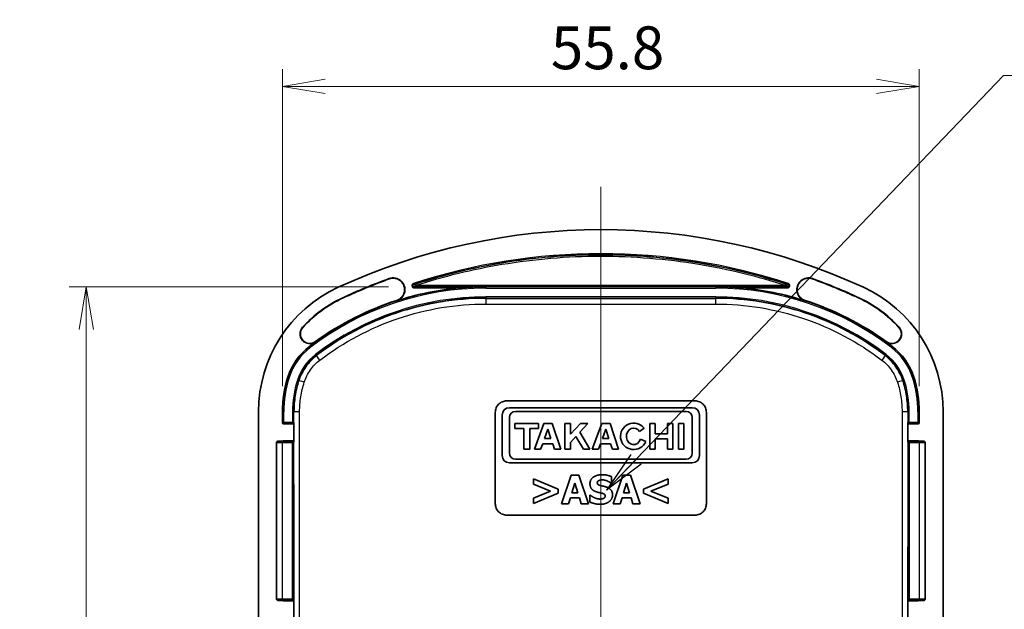
# Model space of a CAD drawing. Units: millimetres. Extents: x 195 to 2375, y 358 to 780.
# Drawn here: x 1618 to 1704, y 619 to 670 of the extents above; entities that cross this region are included whole.
import ezdxf

# ---------------------------------------------------------------- set-up
doc = ezdxf.new("R2010")
doc.units = ezdxf.units.MM
doc.header["$LTSCALE"] = 1.5
doc.layers.get('Defpoints').update_dxf_attribs({"lineweight": 25})
for name, color, linetype, lineweight in [('Centerline (ISO)', 131, 'Continuous', 18), ('Dimension (ISO)', 7, 'Continuous', 18), ('Symbol (ISO)', 7, 'Continuous', 18), ('Visible (ISO)', 7, 'Continuous', 35), ('Visible Narrow (ISO)', 7, 'Continuous', 25)]:
    doc.layers.add(name, color=color, linetype=linetype, lineweight=lineweight)
doc.styles.add('Note Text (TK)', font='MS PGothic.ttf')
doc.dimstyles.new('Default - Method 1b (TK)', dxfattribs={"dimscale": 1.5, "dimtxt": 2.5, "dimasz": 2.5, "dimexe": 1, "dimexo": 1.5, "dimgap": 1, "dimtad": 1, "dimtoh": 1, "dimdsep": 46, "dimtxsty": 'Note Text (TK)', "dimblk": 'OPEN', "dimcen": 0.09, "dimdle": 5, "dimclrd": 100, "dimclre": 100, "dimclrt": 7, "dimadec": 1, "dimazin": 1, "dimtfac": 1, "dimtmove": 0, "dimatfit": 3, "dimldrblk": 'OPEN', "dimfxl": 1, "dimtolj": 1, "dimlwd": -1, "dimlwe": -1, "dimarcsym": 0})
doc.dimstyles.new('Default - Method 1b (TK)$7', dxfattribs={"dimscale": 1.5, "dimtxt": 2.5, "dimasz": 2.5, "dimexe": 1, "dimexo": 1.5, "dimgap": 1, "dimtad": 1, "dimtoh": 1, "dimdsep": 46, "dimtxsty": 'Note Text (TK)', "dimblk": 'OPEN', "dimcen": 0.09, "dimdle": 5, "dimclrd": 100, "dimclre": 100, "dimclrt": 7, "dimadec": 1, "dimazin": 1, "dimtfac": 1, "dimtmove": 0, "dimatfit": 3, "dimldrblk": 'OPEN', "dimfxl": 1, "dimtolj": 1, "dimlwd": -1, "dimlwe": -1, "dimarcsym": 0})

# ---------------------------------------------------------------- blocks, each defined once
blk = doc.blocks.new('_Open')
at = {"color": 0, "linetype": 'ByBlock', "lineweight": -2}
for p, q in [((-1, 0.167), (0, 0)), ((-1, -0.167), (0, 0)), ((0, 0), (-1, 0))]:
    blk.add_line(p, q, dxfattribs=at)
blk = doc.blocks.new('*D67')
at = {"layer": 'Defpoints', "color": 0}
for p in [(1696.77, 664.434), (1640.952, 635.934), (1696.77, 635.934)]:
    blk.add_point(p, dxfattribs=at)
at = {"layer": 'Dimension (ISO)', "color": 100}
for p, q in [((1640.952, 638.184), (1640.952, 665.934)), ((1696.77, 638.184), (1696.77, 665.934)), ((1644.702, 664.434), (1693.02, 664.434))]:
    blk.add_line(p, q, dxfattribs=at)
at = {"layer": 'Dimension (ISO)', "color": 100, "xscale": 3.75, "yscale": 3.75, "zscale": 3.75, "rotation": 180}
blk.add_blockref('_Open', (1640.952, 664.434), dxfattribs=at)
at = {"layer": 'Dimension (ISO)', "color": 100, "xscale": 3.75, "yscale": 3.75, "zscale": 3.75}
blk.add_blockref('_Open', (1696.77, 664.434), dxfattribs=at)
at = {"layer": 'Dimension (ISO)', "color": 7, "insert": (1664.482, 667.809), "char_height": 3.75, "attachment_point": 4, "style": 'Note Text (TK)'}
blk.add_mtext('\\A1;55.8', dxfattribs=at)
blk = doc.blocks.new('*D68')
at = {"layer": 'Defpoints', "color": 0}
for p in [(1652.504, 646.878), (1623.765, 566.888), (1652.504, 566.888)]:
    blk.add_point(p, dxfattribs=at)
at = {"layer": 'Dimension (ISO)', "color": 100}
for p, q in [((1650.254, 646.878), (1622.265, 646.878)), ((1623.765, 643.128), (1623.765, 570.638)), ((1650.254, 566.888), (1622.265, 566.888))]:
    blk.add_line(p, q, dxfattribs=at)
at = {"layer": 'Dimension (ISO)', "color": 100, "xscale": 3.75, "yscale": 3.75, "zscale": 3.75}
for p, rotation in [((1623.765, 646.878), 90), ((1623.765, 566.888), 270)]:
    blk.add_blockref('_Open', p, dxfattribs=dict(at, rotation=rotation))
at = {"layer": 'Dimension (ISO)', "color": 7, "insert": (1620.39, 604.38), "char_height": 3.75, "attachment_point": 4, "rotation": 90, "style": 'Note Text (TK)'}
blk.add_mtext('\\A1;80', dxfattribs=at)

msp = doc.modelspace()

# ---------------------------------------------------------------- linework, layer by layer
at = {"layer": 'Centerline (ISO)', "linetype": 'Continuous'}
msp.add_line((1668.861, 655.633), (1668.861, 558.133), dxfattribs=at)
at = {"layer": 'Visible (ISO)'}
for p, q in [((1660.611, 636.883), (1677.111, 636.883)), ((1676.875, 636.285), (1660.847, 636.285)), ((1638.861, 577.832), (1638.861, 635.934)), ((1640.952, 634.983), (1640.952, 635.934)), ((1659.611, 627.883), (1659.611, 635.883)), ((1660.209, 635.647), (1660.209, 632.1)), ((1660.847, 632.323), (1660.847, 635.424)), ((1661.389, 635.966), (1676.333, 635.966)), ((1676.875, 635.424), (1676.875, 632.323)), ((1677.513, 632.1), (1677.513, 635.647)), ((1678.111, 635.883), (1678.111, 627.883)), ((1696.77, 635.934), (1696.77, 634.983)), ((1698.861, 635.934), (1698.861, 577.832)), ((1641.052, 634.883), (1641.852, 634.883)), ((1641.952, 633.283), (1641.952, 634.983)), ((1661.33, 634.912), (1661.33, 634.467)), ((1663.407, 634.912), (1661.33, 634.912)), ((1661.33, 634.467), (1662.101, 634.467)), ((1662.101, 634.467), (1662.101, 632.649)), ((1662.636, 634.467), (1663.407, 634.467)), ((1662.636, 632.649), (1662.636, 634.467)), ((1663.867, 634.912), (1663.036, 632.649)), ((1663.407, 634.467), (1663.407, 634.912)), ((1664.609, 634.912), (1663.867, 634.912)), ((1663.936, 633.606), (1664.228, 634.396)), ((1664.228, 634.396), (1664.489, 633.606)), ((1665.351, 632.649), (1664.609, 634.912)), ((1665.715, 634.912), (1665.715, 632.649)), ((1666.19, 634.912), (1665.715, 634.912)), ((1666.19, 633.959), (1666.19, 634.912)), ((1667.073, 634.912), (1666.19, 633.959)), ((1667.013, 634.135), (1667.733, 634.912)), ((1667.733, 634.912), (1667.073, 634.912)), ((1668.935, 634.912), (1668.104, 632.649)), ((1669.677, 634.912), (1668.935, 634.912)), ((1669.004, 633.606), (1669.296, 634.396)), ((1669.296, 634.396), (1669.557, 633.606)), ((1670.419, 632.649), (1669.677, 634.912)), ((1672.259, 634.194), (1672.645, 634.502)), ((1673.166, 634.912), (1673.166, 632.649)), ((1673.637, 634.912), (1673.166, 634.912)), ((1673.637, 634.003), (1673.637, 634.912)), ((1674.691, 634.912), (1674.691, 634.003)), ((1675.162, 634.912), (1674.691, 634.912)), ((1675.162, 632.649), (1675.162, 634.912)), ((1675.666, 634.912), (1675.666, 632.649)), ((1676.141, 634.912), (1675.666, 634.912)), ((1676.141, 632.649), (1676.141, 634.912)), ((1695.77, 634.983), (1695.77, 633.283)), ((1695.87, 634.883), (1696.67, 634.883)), ((1664.489, 633.606), (1663.936, 633.606)), ((1666.19, 633.255), (1666.67, 633.769)), ((1666.67, 633.769), (1667.341, 632.649)), ((1667.904, 632.649), (1667.013, 634.135)), ((1669.557, 633.606), (1669.004, 633.606)), ((1672.802, 633.321), (1672.33, 633.525)), ((1674.691, 634.003), (1673.637, 634.003)), ((1673.637, 633.558), (1674.691, 633.558)), ((1673.637, 632.649), (1673.637, 633.558)), ((1674.691, 633.558), (1674.691, 632.649)), ((1640.446, 619.518), (1640.446, 633.248)), ((1640.946, 633.355), (1641.077, 633.355)), ((1641.852, 633.383), (1641.052, 633.383)), ((1662.101, 632.649), (1662.636, 632.649)), ((1663.036, 632.649), (1663.583, 632.649)), ((1663.583, 632.649), (1663.764, 633.139)), ((1663.764, 633.139), (1664.643, 633.139)), ((1664.643, 633.139), (1664.802, 632.649)), ((1664.802, 632.649), (1665.351, 632.649)), ((1665.715, 632.649), (1666.19, 632.649)), ((1666.19, 632.649), (1666.19, 633.255)), ((1667.341, 632.649), (1667.904, 632.649)), ((1668.104, 632.649), (1668.65, 632.649)), ((1668.65, 632.649), (1668.832, 633.139)), ((1668.832, 633.139), (1669.711, 633.139)), ((1669.711, 633.139), (1669.87, 632.649)), ((1669.87, 632.649), (1670.419, 632.649)), ((1673.166, 632.649), (1673.637, 632.649)), ((1674.691, 632.649), (1675.162, 632.649)), ((1675.666, 632.649), (1676.141, 632.649)), ((1696.67, 633.383), (1695.87, 633.383)), ((1696.645, 633.355), (1696.776, 633.355)), ((1697.276, 619.518), (1697.276, 633.248)), ((1676.333, 631.781), (1661.389, 631.781)), ((1660.847, 631.462), (1676.875, 631.462)), ((1662.956, 630.062), (1662.956, 629.598)), ((1665.112, 629.166), (1662.956, 630.062)), ((1666.251, 630.378), (1665.406, 627.878)), ((1666.935, 630.378), (1666.251, 630.378)), ((1667.78, 627.878), (1666.935, 630.378)), ((1669.786, 629.683), (1669.786, 630.254)), ((1670.783, 630.378), (1669.938, 627.878)), ((1671.467, 630.378), (1670.783, 630.378)), ((1672.312, 627.878), (1671.467, 630.378)), ((1674.762, 630.062), (1672.606, 629.166)), ((1674.762, 629.598), (1674.762, 630.062)), ((1662.956, 629.598), (1664.462, 628.982)), ((1665.112, 628.798), (1665.112, 629.166)), ((1666.328, 628.842), (1666.585, 629.669)), ((1666.585, 629.669), (1666.84, 628.842)), ((1669.731, 629.683), (1669.786, 629.683)), ((1670.86, 628.842), (1671.117, 629.669)), ((1671.117, 629.669), (1671.372, 628.842)), ((1672.606, 629.166), (1672.606, 628.798)), ((1673.254, 628.98), (1674.762, 629.598)), ((1664.462, 628.982), (1662.956, 628.366)), ((1662.956, 627.902), (1665.112, 628.798)), ((1662.956, 628.366), (1662.956, 627.902)), ((1666.034, 627.878), (1666.192, 628.388)), ((1666.192, 628.388), (1666.978, 628.388)), ((1666.84, 628.842), (1666.328, 628.842)), ((1666.978, 628.388), (1667.134, 627.878)), ((1667.894, 628.621), (1667.894, 628.026)), ((1667.95, 628.621), (1667.894, 628.621)), ((1670.566, 627.878), (1670.724, 628.388)), ((1670.724, 628.388), (1671.51, 628.388)), ((1671.372, 628.842), (1670.86, 628.842)), ((1671.51, 628.388), (1671.666, 627.878)), ((1672.606, 628.798), (1674.762, 627.902)), ((1674.762, 628.366), (1673.254, 628.98)), ((1674.762, 627.902), (1674.762, 628.366)), ((1665.406, 627.878), (1666.034, 627.878)), ((1667.134, 627.878), (1667.78, 627.878)), ((1669.938, 627.878), (1670.566, 627.878)), ((1671.666, 627.878), (1672.312, 627.878)), ((1677.111, 626.883), (1660.611, 626.883)), ((1641.077, 619.411), (1640.946, 619.411)), ((1641.052, 619.383), (1641.852, 619.383)), ((1641.952, 617.783), (1641.952, 619.483)), ((1695.77, 619.483), (1695.77, 617.783)), ((1695.87, 619.383), (1696.67, 619.383)), ((1696.776, 619.411), (1696.645, 619.411))]:
    msp.add_line(p, q, dxfattribs=at)
for centre, radius, start, end in [((1668.861, 596.883), 55, 65.25348, 114.74652), ((1668.861, 596.883), 54, 110.09508, 114.74652), ((1668.861, 596.883), 53.974, 110.09508, 114.74652), ((1650.661, 646.63), 1.028, 287.83514, 110.09508), ((1650.661, 646.63), 1.002, 287.83514, 110.09508), ((1687.061, 646.63), 1.028, 69.90492, 252.16486), ((1687.061, 646.63), 1.002, 69.90492, 252.16486), ((1668.861, 596.883), 53.974, 65.25348, 69.90492), ((1668.861, 596.883), 54, 65.25348, 69.90492), ((1650.861, 635.934), 12, 114.74652, 180), ((1658.784, 621.383), 25.493, 95.03237, 107.83514), ((1678.938, 621.383), 25.493, 72.16486, 84.96763), ((1686.861, 635.934), 12, 0, 65.25348), ((1650.861, 635.934), 11, 114.74652, 137.71583), ((1650.861, 635.934), 10.974, 114.74652, 137.71583), ((1658.784, 621.383), 25.52, 107.83514, 125.81606), ((1678.938, 621.383), 25.52, 54.18394, 72.16486), ((1686.861, 635.934), 10.974, 42.28417, 65.25348), ((1686.861, 635.934), 11, 42.28417, 65.25348), ((1643.361, 642.755), 0.862, 137.71583, 305.81606), ((1643.361, 642.755), 0.836, 137.71583, 305.81606), ((1694.361, 642.755), 0.862, 234.18394, 42.28417), ((1694.361, 642.755), 0.836, 234.18394, 42.28417), ((1658.784, 621.383), 25.493, 125.81606, 127.32114), ((1678.938, 621.383), 25.493, 52.67886, 54.18394), ((1646.658, 637.288), 5.493, 127.32114, 162.14511), ((1691.064, 637.288), 5.493, 17.85489, 52.67886), ((1650.861, 635.934), 9.909, 162.14511, 180), ((1686.861, 635.934), 9.909, 0, 17.85489), ((1660.847, 635.647), 0.638, 90, 180), ((1676.875, 635.647), 0.638, 0, 90), ((1661.389, 635.424), 0.542, 90, 180), ((1676.333, 635.424), 0.542, 0, 90), ((1671.74, 633.781), 1.158, 38.55054, 336.58202), ((1660.847, 632.1), 0.638, 180, 270), ((1661.389, 632.323), 0.542, 180, 270), ((1676.333, 632.323), 0.542, 270, 0), ((1676.875, 632.1), 0.638, 270, 0)]:
    msp.add_arc(centre, radius, start, end, dxfattribs=at)
for centre, major_axis, ratio, start_param, end_param in [((1641.052, 634.983), (-0.0707, -0.0707), 0.999695, 5.497939, 7.068431), ((1641.852, 634.983), (0.0707, -0.0707), 0.999695, 5.497939, 7.068431), ((1671.74, 633.781), (0, 0.727), 0.867347, 5.317163, 10.636227), ((1695.87, 634.983), (-0.0707, -0.0707), 0.999695, 5.497939, 7.068431), ((1696.67, 634.983), (0.0707, -0.0707), 0.999695, 5.497939, 7.068431), ((1641.052, 633.283), (-0.0707, 0.0707), 0.999695, 5.497939, 6.264055), ((1641.852, 633.283), (0.0707, 0.0707), 0.999695, 5.497939, 7.068431), ((1695.87, 633.283), (-0.0707, 0.0707), 0.999695, 5.497939, 7.068431), ((1696.67, 633.283), (0.0707, 0.0707), 0.999695, 0.01913, 0.785246), ((1641.052, 619.483), (-0.0707, -0.0707), 0.999695, 0.01913, 0.785246), ((1641.852, 619.483), (0.0707, -0.0707), 0.999695, 5.497939, 7.068431), ((1695.87, 619.483), (-0.0707, -0.0707), 0.999695, 5.497939, 7.068431), ((1696.67, 619.483), (0.0707, -0.0707), 0.999695, 5.497939, 6.264055)]:
    msp.add_ellipse(centre, major_axis=major_axis, ratio=ratio, start_param=start_param, end_param=end_param, dxfattribs=at)
for points, knots in [([(1658.784, 646.878), (1658.431, 646.878), (1658.043, 646.87), (1657.275, 646.835), (1656.895, 646.809), (1656.548, 646.778)], [0, 0, 0, 0, 0.1060654, 0.1060654, 0.2101609, 0.2101609, 0.2101609, 0.2101609]), ([(1681.174, 646.778), (1680.827, 646.809), (1680.447, 646.835), (1679.679, 646.87), (1679.291, 646.878), (1678.938, 646.878)], [0.3940107, 0.3940107, 0.3940107, 0.3940107, 0.4981062, 0.4981062, 0.6041716, 0.6041716, 0.6041716, 0.6041716]), ([(1659.611, 635.883), (1659.611, 636.009), (1659.636, 636.143), (1659.738, 636.389), (1659.815, 636.502), (1659.993, 636.679), (1660.105, 636.756), (1660.351, 636.858), (1660.485, 636.883), (1660.611, 636.883)], [0.1506857, 0.1506857, 0.1506857, 0.1506857, 0.1883578, 0.1883578, 0.2260299, 0.2260299, 0.263698, 0.263698, 0.3013662, 0.3013662, 0.3013662, 0.3013662]), ([(1677.111, 636.883), (1677.237, 636.883), (1677.37, 636.858), (1677.617, 636.756), (1677.729, 636.679), (1677.907, 636.502), (1677.984, 636.389), (1678.086, 636.143), (1678.111, 636.009), (1678.111, 635.883)], [0.1506857, 0.1506857, 0.1506857, 0.1506857, 0.1883538, 0.1883538, 0.226022, 0.226022, 0.2636941, 0.2636941, 0.3013662, 0.3013662, 0.3013662, 0.3013662]), ([(1640.446, 633.248), (1640.446, 633.259), (1640.448, 633.27), (1640.454, 633.289), (1640.458, 633.298), (1640.469, 633.313), (1640.475, 633.319), (1640.488, 633.33), (1640.494, 633.334), (1640.505, 633.34), (1640.51, 633.342), (1640.517, 633.344), (1640.52, 633.345), (1640.526, 633.347), (1640.528, 633.347), (1640.534, 633.348), (1640.536, 633.348), (1640.548, 633.35), (1640.556, 633.35), (1640.583, 633.351), (1640.605, 633.352), (1640.658, 633.353), (1640.69, 633.354), (1640.76, 633.355), (1640.799, 633.355), (1640.874, 633.355), (1640.91, 633.355), (1640.946, 633.355)], [4.712389, 4.712389, 4.712389, 4.712389, 4.717988, 4.717988, 4.724159, 4.724159, 4.732251, 4.732251, 4.744477, 4.744477, 4.762146, 4.762146, 4.782052, 4.782052, 4.808605, 4.808605, 4.859332, 4.859332, 5.072653, 5.072653, 5.386812, 5.386812, 5.700972, 5.700972, 6.015131, 6.015131, 6.283185, 6.283185, 6.283185, 6.283185]), ([(1696.776, 633.355), (1696.818, 633.355), (1696.86, 633.355), (1696.94, 633.355), (1696.978, 633.354), (1697.047, 633.353), (1697.077, 633.353), (1697.127, 633.352), (1697.147, 633.351), (1697.169, 633.35), (1697.175, 633.35), (1697.186, 633.348), (1697.189, 633.348), (1697.198, 633.346), (1697.2, 633.346), (1697.206, 633.344), (1697.21, 633.343), (1697.222, 633.337), (1697.229, 633.334), (1697.245, 633.321), (1697.249, 633.317), (1697.26, 633.303), (1697.268, 633.291), (1697.275, 633.267), (1697.276, 633.258), (1697.276, 633.248)], [0, 0, 0, 0, 0.314159, 0.314159, 0.628319, 0.628319, 0.942478, 0.942478, 1.256637, 1.256637, 1.413717, 1.413717, 1.492257, 1.492257, 1.508423, 1.508423, 1.531623, 1.531623, 1.550393, 1.550393, 1.556659, 1.556659, 1.565814, 1.565814, 1.570796, 1.570796, 1.570796, 1.570796]), ([(1660.611, 626.883), (1660.485, 626.883), (1660.351, 626.908), (1660.105, 627.01), (1659.993, 627.087), (1659.815, 627.265), (1659.738, 627.377), (1659.636, 627.624), (1659.611, 627.758), (1659.611, 627.883)], [0.1506775, 0.1506775, 0.1506775, 0.1506775, 0.1883469, 0.1883469, 0.2260162, 0.2260162, 0.2636875, 0.2636875, 0.3013588, 0.3013588, 0.3013588, 0.3013588]), ([(1678.111, 627.883), (1678.111, 627.758), (1678.086, 627.624), (1677.984, 627.377), (1677.907, 627.265), (1677.729, 627.087), (1677.617, 627.01), (1677.37, 626.908), (1677.237, 626.883), (1677.111, 626.883)], [0.1506775, 0.1506775, 0.1506775, 0.1506775, 0.1883488, 0.1883488, 0.2260201, 0.2260201, 0.2636894, 0.2636894, 0.3013588, 0.3013588, 0.3013588, 0.3013588]), ([(1640.946, 619.411), (1640.904, 619.411), (1640.862, 619.411), (1640.782, 619.412), (1640.744, 619.412), (1640.675, 619.413), (1640.645, 619.413), (1640.595, 619.415), (1640.575, 619.415), (1640.553, 619.417), (1640.547, 619.417), (1640.536, 619.418), (1640.533, 619.418), (1640.524, 619.42), (1640.522, 619.421), (1640.516, 619.422), (1640.512, 619.423), (1640.5, 619.429), (1640.493, 619.432), (1640.477, 619.445), (1640.473, 619.449), (1640.462, 619.463), (1640.454, 619.475), (1640.447, 619.499), (1640.446, 619.509), (1640.446, 619.518)], [0, 0, 0, 0, 0.314159, 0.314159, 0.628319, 0.628319, 0.942478, 0.942478, 1.256637, 1.256637, 1.413717, 1.413717, 1.492257, 1.492257, 1.508423, 1.508423, 1.531623, 1.531623, 1.550393, 1.550393, 1.556659, 1.556659, 1.565814, 1.565814, 1.570796, 1.570796, 1.570796, 1.570796]), ([(1697.276, 619.518), (1697.276, 619.507), (1697.274, 619.497), (1697.268, 619.477), (1697.264, 619.469), (1697.253, 619.453), (1697.247, 619.447), (1697.234, 619.436), (1697.228, 619.433), (1697.217, 619.426), (1697.212, 619.425), (1697.205, 619.422), (1697.202, 619.421), (1697.196, 619.42), (1697.194, 619.419), (1697.188, 619.418), (1697.186, 619.418), (1697.174, 619.417), (1697.166, 619.416), (1697.139, 619.415), (1697.117, 619.414), (1697.064, 619.413), (1697.032, 619.413), (1696.962, 619.412), (1696.923, 619.412), (1696.848, 619.411), (1696.812, 619.411), (1696.776, 619.411)], [4.712389, 4.712389, 4.712389, 4.712389, 4.717988, 4.717988, 4.724159, 4.724159, 4.732251, 4.732251, 4.744477, 4.744477, 4.762146, 4.762146, 4.782052, 4.782052, 4.808605, 4.808605, 4.859332, 4.859332, 5.072653, 5.072653, 5.386812, 5.386812, 5.700972, 5.700972, 6.015131, 6.015131, 6.283185, 6.283185, 6.283185, 6.283185])]:
    msp.add_open_spline(points, degree=3, knots=knots, dxfattribs=at)
for points in [[(1668.947, 630.423), (1668.501, 630.423), (1667.908, 629.987), (1667.908, 629.636)], [(1668.694, 629.91), (1668.767, 629.942), (1668.896, 629.967), (1668.98, 629.967)], [(1669.786, 630.254), (1669.612, 630.331), (1669.17, 630.423), (1668.947, 630.423)], [(1668.98, 629.967), (1669.19, 629.967), (1669.591, 629.803), (1669.731, 629.683)], [(1667.908, 629.636), (1667.908, 629.377), (1668.159, 629.031), (1668.449, 628.929)], [(1668.55, 629.713), (1668.55, 629.778), (1668.635, 629.884), (1668.694, 629.91)], [(1668.88, 629.46), (1668.686, 629.505), (1668.55, 629.616), (1668.55, 629.713)], [(1669.373, 629.331), (1669.239, 629.377), (1669.006, 629.432), (1668.88, 629.46)], [(1669.885, 628.66), (1669.885, 628.919), (1669.632, 629.235), (1669.373, 629.331)], [(1668.803, 628.289), (1668.591, 628.289), (1668.139, 628.461), (1667.95, 628.621)], [(1668.449, 628.929), (1668.576, 628.885), (1668.866, 628.826), (1668.994, 628.792)], [(1668.801, 627.833), (1669.3, 627.833), (1669.885, 628.287), (1669.885, 628.66)], [(1669.087, 628.338), (1669.034, 628.314), (1668.858, 628.289), (1668.803, 628.289)], [(1668.994, 628.792), (1669.095, 628.765), (1669.243, 628.648), (1669.243, 628.553)], [(1669.243, 628.553), (1669.243, 628.47), (1669.152, 628.366), (1669.087, 628.338)], [(1667.894, 628.026), (1668.08, 627.945), (1668.514, 627.833), (1668.801, 627.833)]]:
    msp.add_open_spline(points, degree=2, dxfattribs=at)
at = {"layer": 'Visible Narrow (ISO)'}
for p, q in [((1650.308, 647.596), (1650.317, 647.571)), ((1687.414, 647.596), (1687.405, 647.571)), ((1652.473, 647.073), (1652.442, 647.168)), ((1658.784, 646.878), (1652.504, 646.878)), ((1652.504, 646.778), (1652.504, 646.878)), ((1652.504, 646.778), (1656.548, 646.778)), ((1658.784, 646.878), (1658.784, 646.861)), ((1658.784, 646.861), (1658.784, 646.761)), ((1678.938, 646.861), (1658.784, 646.861)), ((1658.784, 646.761), (1678.938, 646.761)), ((1678.938, 646.878), (1678.938, 646.861)), ((1685.218, 646.878), (1678.938, 646.878)), ((1678.938, 646.861), (1678.938, 646.761)), ((1681.174, 646.778), (1685.218, 646.778)), ((1685.218, 646.878), (1685.218, 646.778)), ((1685.28, 647.168), (1685.249, 647.073)), ((1646.256, 645.924), (1646.267, 645.901)), ((1650.976, 645.652), (1650.968, 645.676)), ((1658.784, 645.992), (1658.784, 645.892)), ((1678.938, 645.992), (1658.784, 645.992)), ((1658.784, 645.892), (1658.784, 645.861)), ((1658.784, 645.892), (1678.938, 645.892)), ((1678.938, 645.992), (1678.938, 645.892)), ((1678.938, 645.892), (1678.938, 645.861)), ((1686.746, 645.652), (1686.754, 645.676)), ((1691.466, 645.924), (1691.455, 645.901)), ((1642.723, 643.335), (1642.742, 643.318)), ((1694.999, 643.335), (1694.98, 643.318)), ((1643.866, 642.056), (1643.85, 642.077)), ((1693.856, 642.056), (1693.872, 642.077)), ((1643.328, 641.657), (1643.337, 641.644)), ((1643.337, 641.644), (1643.398, 641.565)), ((1694.385, 641.644), (1694.324, 641.565)), ((1694.394, 641.657), (1694.385, 641.644)), ((1643.864, 640.954), (1643.925, 640.874)), ((1643.925, 640.874), (1643.943, 640.849)), ((1693.797, 640.874), (1693.779, 640.849)), ((1693.858, 640.954), (1693.797, 640.874)), ((1641.43, 638.973), (1641.444, 638.968)), ((1641.444, 638.968), (1641.54, 638.937)), ((1642.271, 638.701), (1642.366, 638.671)), ((1642.366, 638.671), (1642.396, 638.661)), ((1695.356, 638.671), (1695.326, 638.661)), ((1695.451, 638.701), (1695.356, 638.671)), ((1696.277, 638.968), (1696.182, 638.937)), ((1696.292, 638.973), (1696.277, 638.968)), ((1640.952, 635.934), (1640.968, 635.934)), ((1640.968, 635.934), (1641.068, 635.934)), ((1640.968, 635.934), (1640.968, 634.999)), ((1641.068, 634.999), (1641.068, 635.934)), ((1641.837, 635.934), (1641.937, 635.934)), ((1641.837, 635.934), (1641.837, 634.999)), ((1641.937, 635.934), (1641.968, 635.934)), ((1641.937, 634.999), (1641.937, 635.934)), ((1695.785, 635.934), (1695.754, 635.934)), ((1695.785, 635.934), (1695.785, 634.999)), ((1695.885, 635.934), (1695.785, 635.934)), ((1695.885, 634.999), (1695.885, 635.934)), ((1696.754, 635.934), (1696.654, 635.934)), ((1696.654, 635.934), (1696.654, 634.999)), ((1696.77, 635.934), (1696.754, 635.934)), ((1696.754, 634.999), (1696.754, 635.934)), ((1640.968, 634.999), (1640.952, 634.983)), ((1640.968, 634.999), (1641.068, 634.999)), ((1641.052, 634.883), (1641.068, 634.899)), ((1641.068, 634.999), (1641.068, 634.899)), ((1641.837, 634.999), (1641.068, 634.999)), ((1641.068, 634.899), (1641.837, 634.899)), ((1641.837, 634.999), (1641.937, 634.999)), ((1641.837, 634.899), (1641.837, 634.999)), ((1641.837, 634.899), (1641.852, 634.883)), ((1641.952, 634.983), (1641.937, 634.999)), ((1695.785, 634.999), (1695.77, 634.983)), ((1695.785, 634.999), (1695.885, 634.999)), ((1695.87, 634.883), (1695.885, 634.899)), ((1695.885, 634.999), (1695.885, 634.899)), ((1696.654, 634.999), (1695.885, 634.999)), ((1695.885, 634.899), (1696.654, 634.899)), ((1696.654, 634.899), (1696.654, 634.999)), ((1696.654, 634.999), (1696.754, 634.999)), ((1696.654, 634.899), (1696.67, 634.883)), ((1696.77, 634.983), (1696.754, 634.999)), ((1640.946, 633.355), (1640.946, 633.355)), ((1640.946, 633.355), (1641.08, 633.355)), ((1640.946, 633.241), (1640.946, 633.341)), ((1641.81, 633.341), (1640.946, 633.341)), ((1640.946, 633.241), (1641.81, 633.241)), ((1640.946, 633.241), (1640.946, 619.525)), ((1641.08, 633.355), (1641.052, 633.383)), ((1641.852, 633.383), (1641.81, 633.341)), ((1641.81, 633.241), (1641.81, 633.341)), ((1641.91, 633.241), (1641.81, 633.241)), ((1641.81, 633.241), (1641.81, 619.525)), ((1641.91, 633.241), (1641.952, 633.283)), ((1641.91, 619.525), (1641.91, 633.241)), ((1695.77, 633.283), (1695.812, 633.241)), ((1695.912, 633.241), (1695.812, 633.241)), ((1695.812, 633.241), (1695.812, 619.525)), ((1695.912, 633.341), (1695.87, 633.383)), ((1695.912, 633.341), (1695.912, 633.241)), ((1696.776, 633.341), (1695.912, 633.341)), ((1695.912, 619.525), (1695.912, 633.241)), ((1695.912, 633.241), (1696.776, 633.241)), ((1696.67, 633.383), (1696.642, 633.355)), ((1696.642, 633.355), (1696.776, 633.355)), ((1696.776, 633.355), (1696.776, 633.355)), ((1696.776, 633.341), (1696.776, 633.241)), ((1696.776, 619.525), (1696.776, 633.241)), ((1640.946, 619.425), (1640.946, 619.525)), ((1641.81, 619.525), (1640.946, 619.525)), ((1640.946, 619.425), (1641.81, 619.425)), ((1640.946, 619.411), (1640.946, 619.411)), ((1641.08, 619.411), (1640.946, 619.411)), ((1641.052, 619.383), (1641.08, 619.411)), ((1641.81, 619.425), (1641.81, 619.525)), ((1641.81, 619.525), (1641.91, 619.525)), ((1641.81, 619.425), (1641.852, 619.383)), ((1641.952, 619.483), (1641.91, 619.525)), ((1695.812, 619.525), (1695.77, 619.483)), ((1695.812, 619.525), (1695.912, 619.525)), ((1695.87, 619.383), (1695.912, 619.425)), ((1695.912, 619.525), (1695.912, 619.425)), ((1696.776, 619.525), (1695.912, 619.525)), ((1695.912, 619.425), (1696.776, 619.425)), ((1696.642, 619.411), (1696.67, 619.383)), ((1696.776, 619.411), (1696.642, 619.411)), ((1696.776, 619.525), (1696.776, 619.425)), ((1696.776, 619.411), (1696.776, 619.411))]:
    msp.add_line(p, q, dxfattribs=at)
for centre, radius, start, end in [((1668.861, 596.883), 52.898, 71.91725, 108.08275), ((1668.861, 596.883), 52.798, 71.91725, 108.08275), ((1658.784, 621.383), 25.478, 90, 127.32114), ((1658.784, 621.383), 25.378, 90, 127.32114), ((1678.938, 621.383), 25.478, 52.67886, 90), ((1678.938, 621.383), 25.378, 52.67886, 90), ((1658.784, 621.383), 24.609, 90, 127.32114), ((1658.784, 621.383), 24.509, 90, 127.32114), ((1678.938, 621.383), 24.609, 52.67886, 90), ((1678.938, 621.383), 24.509, 52.67886, 90), ((1646.658, 637.288), 5.478, 127.32114, 162.14511), ((1646.658, 637.288), 5.378, 127.32114, 162.14511), ((1691.064, 637.288), 5.378, 17.85489, 52.67886), ((1691.064, 637.288), 5.478, 17.85489, 52.67886), ((1646.658, 637.288), 4.609, 127.32114, 162.14511), ((1646.658, 637.288), 4.509, 127.32114, 162.14511), ((1691.064, 637.288), 4.509, 17.85489, 52.67886), ((1691.064, 637.288), 4.609, 17.85489, 52.67886), ((1650.861, 635.934), 9.893, 162.14511, 180), ((1650.861, 635.934), 9.793, 162.14511, 180), ((1650.861, 635.934), 9.024, 162.14511, 180), ((1650.861, 635.934), 8.924, 162.14511, 180), ((1686.861, 635.934), 8.924, 0, 17.85489), ((1686.861, 635.934), 9.024, 0, 17.85489), ((1686.861, 635.934), 9.793, 0, 17.85489), ((1686.861, 635.934), 9.893, 0, 17.85489)]:
    msp.add_arc(centre, radius, start, end, dxfattribs=at)
for centre, major_axis, ratio, start_param, end_param in [((1652.63, 646.998), (-0.0156, 0.0988), 0.993796, 0.157573, 2.98402), ((1652.63, 646.998), (-0.0308, 0.0951), 0.001528, 0.017453, 1.549402), ((1668.861, 611.786), (-2017.794, 0), 0.017452, 4.704344, 4.720434), ((1652.63, 646.998), (0, -0.1), 0.008043, 4.692505, 6.265731), ((1668.861, 611.686), (2017.694, 0), 0.017452, 1.562752, 1.578841), ((1685.092, 646.998), (-0.0156, -0.0988), 0.993796, 0.157573, 2.98402), ((1685.092, 646.998), (0, -0.1), 0.008043, 0.017454, 1.59068), ((1685.092, 646.998), (0.0308, 0.0951), 0.001528, 4.733784, 6.265732), ((1658.784, 645.361), (0, 0.5), 0.004998, 0.017454, 1.551722), ((1668.861, 681.043), (-2015.954, 0), 0.017452, 1.565798, 1.575795), ((1678.938, 645.361), (0, 0.5), 0.004998, 4.731463, 6.265732), ((1668.861, 680.562), (2016.454, 0), 0.017452, 4.70739, 4.717388), ((1644.246, 640.452), (-0.303, 0.398), 0.000386, 4.733021, 6.265732), ((1693.476, 640.452), (0.303, 0.398), 0.000386, 0.017453, 1.550164), ((1642.872, 638.508), (-0.476, 0.153), 0.010977, 4.729457, 6.265731), ((1694.85, 638.508), (0.476, 0.153), 0.010977, 0.017454, 1.553728), ((1642.468, 635.934), (-0.5, 0), 0.014406, 4.725469, 6.26573), ((1606.782, 606.883), (0, -2016.36), 0.017452, 1.556388, 1.585205), ((1607.266, 606.883), (0, 2016.859), 0.017452, 4.697981, 4.726797), ((1730.456, 606.883), (0, -2016.859), 0.017452, 4.697981, 4.726797), ((1695.254, 635.934), (0.5, 0), 0.014406, 0.017455, 1.557716), ((1730.94, 606.883), (0, 2016.36), 0.017452, 1.556388, 1.585205), ((1641.068, 634.999), (0.0707, -0.0707), 0.999695, 3.927143, 5.497635), ((1641.837, 634.999), (0.0707, 0.0707), 0.999695, 3.927143, 5.497635), ((1695.885, 634.999), (0.0707, -0.0707), 0.999695, 3.927143, 5.497635), ((1696.654, 634.999), (0.0707, 0.0707), 0.999695, 3.927143, 5.497635), ((1640.946, 633.248), (-0.5, 0), 0.013964, 0, 1.570796), ((1640.946, 633.348), (0.4, 0), 0.017455, 1.570796, 4.712389), ((1641.08, 633.255), (-0.0961, 0.0405), 0.952041, 5.094286, 5.160056), ((1641.08, 633.255), (-0.204, 0.002), 0.491227, 4.717941, 4.735395), ((1641.81, 633.241), (-0.0707, 0.0707), 0.999695, 3.927143, 5.497635), ((1695.912, 633.241), (-0.0707, -0.0707), 0.999695, 3.927143, 5.497635), ((1696.642, 633.255), (0.0961, 0.0405), 0.952041, 1.12313, 1.1889), ((1696.642, 633.255), (0.204, 0.002), 0.491227, 1.547791, 1.565244), ((1696.776, 633.348), (0.4, 0), 0.017455, 4.712389, 7.853982), ((1696.776, 633.248), (-0.5, 0), 0.013964, 1.570796, 3.141593), ((1640.946, 619.518), (0.5, 0), 0.013964, 1.570796, 3.141593), ((1640.946, 619.418), (-0.4, 0), 0.017455, 4.712389, 7.853982), ((1641.08, 619.511), (-0.0961, -0.0405), 0.952041, 1.12313, 1.1889), ((1641.08, 619.511), (-0.204, -0.002), 0.491227, 1.547791, 1.565244), ((1641.81, 619.525), (0.0707, 0.0707), 0.999695, 3.927143, 5.497635), ((1695.912, 619.525), (0.0707, -0.0707), 0.999695, 3.927143, 5.497635), ((1696.642, 619.511), (0.204, -0.002), 0.491227, 4.717941, 4.735395), ((1696.642, 619.511), (0.0961, -0.0405), 0.952041, 5.094286, 5.160056), ((1696.776, 619.518), (0.5, 0), 0.013964, 0, 1.570796), ((1696.776, 619.418), (-0.4, 0), 0.017455, 1.570796, 4.712389)]:
    msp.add_ellipse(centre, major_axis=major_axis, ratio=ratio, start_param=start_param, end_param=end_param, dxfattribs=at)
for points, knots in [([(1685.123, 647.093), (1682.622, 647.903), (1680.06, 648.526), (1674.61, 649.427), (1671.715, 649.663), (1668.821, 649.661), (1665.927, 649.659), (1663.032, 649.418), (1657.61, 648.514), (1655.075, 647.895), (1652.599, 647.093)], [0.079413, 0.079413, 0.079413, 0.079413, 0.866677, 0.866677, 1.733354, 1.733354, 1.733354, 2.600031, 2.600031, 3.37931, 3.37931, 3.37931, 3.37931]), ([(1652.629, 647), (1655.1, 647.801), (1657.631, 648.418), (1663.043, 649.321), (1665.932, 649.561), (1668.821, 649.563), (1671.71, 649.565), (1674.599, 649.329), (1680.039, 648.431), (1682.597, 647.809), (1685.093, 647)], [-3.37931, -3.37931, -3.37931, -3.37931, -2.600031, -2.600031, -1.733354, -1.733354, -1.733354, -0.866677, -0.866677, -0.079413, -0.079413, -0.079413, -0.079413]), ([(1652.308, 647.021), (1652.303, 646.999), (1652.302, 646.977), (1652.308, 646.927), (1652.317, 646.9), (1652.331, 646.877)], [-0.03578444, -0.03578444, -0.03578444, -0.03578444, -0.02911286, -0.02911286, -0.02081599, -0.02081599, -0.02081599, -0.02081599]), ([(1652.442, 647.168), (1652.399, 647.154), (1652.36, 647.125), (1652.323, 647.067), (1652.313, 647.044), (1652.308, 647.021)], [-0.0566339, -0.0566339, -0.0566339, -0.0566339, -0.04297222, -0.04297222, -0.03578444, -0.03578444, -0.03578444, -0.03578444]), ([(1652.331, 646.877), (1652.335, 646.87), (1652.339, 646.863), (1652.361, 646.835), (1652.382, 646.817), (1652.424, 646.794), (1652.444, 646.786), (1652.478, 646.78), (1652.491, 646.778), (1652.504, 646.778)], [-0.02081599, -0.02081599, -0.02081599, -0.02081599, -0.01845181, -0.01845181, -0.01025101, -0.01025101, -0.00394269, -0.00394269, 0, 0, 0, 0]), ([(1652.504, 646.878), (1652.497, 646.878), (1652.491, 646.879), (1652.474, 646.882), (1652.464, 646.886), (1652.442, 646.898), (1652.432, 646.907), (1652.412, 646.932), (1652.405, 646.949), (1652.401, 646.989), (1652.406, 647.013), (1652.432, 647.052), (1652.451, 647.066), (1652.473, 647.073)], [0, 0, 0, 0, 0.00394269, 0.00394269, 0.01025101, 0.01025101, 0.01845181, 0.01845181, 0.02911286, 0.02911286, 0.04297222, 0.04297222, 0.0566339, 0.0566339, 0.0566339, 0.0566339]), ([(1652.599, 647.093), (1652.584, 647.091), (1652.57, 647.089), (1652.532, 647.083), (1652.508, 647.079), (1652.484, 647.075), (1652.481, 647.075), (1652.477, 647.074), (1652.473, 647.073)], [-0.2352001, -0.2352001, -0.2352001, -0.2352001, -0.1964374, -0.1964374, -0.1309583, -0.1309583, -0.1309583, -0.1205567, -0.1205567, -0.1205567, -0.1205567]), ([(1652.504, 646.878), (1652.508, 646.879), (1652.512, 646.88), (1652.515, 646.88), (1652.539, 646.884), (1652.563, 646.888), (1652.601, 646.894), (1652.615, 646.896), (1652.63, 646.898)], [0.1205567, 0.1205567, 0.1205567, 0.1205567, 0.1309583, 0.1309583, 0.1309583, 0.1964374, 0.1964374, 0.2352001, 0.2352001, 0.2352001, 0.2352001]), ([(1685.092, 646.898), (1685.107, 646.896), (1685.121, 646.894), (1685.159, 646.888), (1685.183, 646.884), (1685.207, 646.88), (1685.21, 646.88), (1685.214, 646.879), (1685.218, 646.878)], [0.0267165, 0.0267165, 0.0267165, 0.0267165, 0.0654791, 0.0654791, 0.1309583, 0.1309583, 0.1309583, 0.1413599, 0.1413599, 0.1413599, 0.1413599]), ([(1685.249, 647.073), (1685.245, 647.074), (1685.241, 647.075), (1685.238, 647.075), (1685.214, 647.079), (1685.19, 647.083), (1685.152, 647.089), (1685.137, 647.091), (1685.123, 647.093)], [-0.1413599, -0.1413599, -0.1413599, -0.1413599, -0.1309583, -0.1309583, -0.1309583, -0.0654791, -0.0654791, -0.0267165, -0.0267165, -0.0267165, -0.0267165]), ([(1685.249, 647.073), (1685.255, 647.071), (1685.261, 647.069), (1685.277, 647.06), (1685.285, 647.054), (1685.302, 647.036), (1685.309, 647.024), (1685.32, 646.994), (1685.321, 646.976), (1685.313, 646.936), (1685.3, 646.915), (1685.264, 646.886), (1685.241, 646.878), (1685.218, 646.878)], [0, 0, 0, 0, 0.00394268, 0.00394268, 0.01025098, 0.01025098, 0.01845176, 0.01845176, 0.02911277, 0.02911277, 0.04297209, 0.04297209, 0.0566339, 0.0566339, 0.0566339, 0.0566339]), ([(1685.218, 646.778), (1685.263, 646.778), (1685.309, 646.794), (1685.363, 646.838), (1685.379, 646.856), (1685.391, 646.877)], [-0.0566339, -0.0566339, -0.0566339, -0.0566339, -0.04297209, -0.04297209, -0.03581744, -0.03581744, -0.03581744, -0.03581744]), ([(1685.414, 647.021), (1685.412, 647.029), (1685.41, 647.037), (1685.398, 647.07), (1685.384, 647.094), (1685.351, 647.129), (1685.334, 647.142), (1685.305, 647.159), (1685.292, 647.164), (1685.28, 647.168)], [-0.02084899, -0.02084899, -0.02084899, -0.02084899, -0.01845176, -0.01845176, -0.01025098, -0.01025098, -0.00394268, -0.00394268, 0, 0, 0, 0]), ([(1685.391, 646.877), (1685.402, 646.896), (1685.41, 646.917), (1685.42, 646.966), (1685.42, 646.994), (1685.414, 647.021)], [-0.03581744, -0.03581744, -0.03581744, -0.03581744, -0.02911277, -0.02911277, -0.02084899, -0.02084899, -0.02084899, -0.02084899]), ([(1658.784, 645.861), (1656.127, 645.861), (1653.47, 645.425), (1648.435, 643.724), (1646.057, 642.461), (1643.943, 640.849)], [0, 0, 0, 0, 0.78085, 0.78085, 1.561841, 1.561841, 1.561841, 1.561841]), ([(1693.779, 640.849), (1691.665, 642.461), (1689.287, 643.724), (1684.252, 645.425), (1681.595, 645.861), (1678.938, 645.861)], [0, 0, 0, 0, 0.78096, 0.78096, 1.561841, 1.561841, 1.561841, 1.561841]), ([(1644.24, 640.46), (1646.311, 642.039), (1648.641, 643.277), (1653.575, 644.943), (1656.178, 645.371), (1658.782, 645.37)], [-1.561841, -1.561841, -1.561841, -1.561841, -0.78085, -0.78085, 0, 0, 0, 0]), ([(1678.94, 645.37), (1681.544, 645.371), (1684.147, 644.943), (1689.081, 643.277), (1691.411, 642.039), (1693.482, 640.46)], [-1.561841, -1.561841, -1.561841, -1.561841, -0.78096, -0.78096, 0, 0, 0, 0]), ([(1643.943, 640.849), (1643.763, 640.712), (1643.593, 640.561), (1643.278, 640.234), (1643.133, 640.059), (1643.002, 639.874), (1642.871, 639.689), (1642.754, 639.493), (1642.552, 639.088), (1642.466, 638.877), (1642.396, 638.661)], [0, 0, 0, 0, 0.060447, 0.060447, 0.1208941, 0.1208941, 0.1208941, 0.1813411, 0.1813411, 0.2417881, 0.2417881, 0.2417881, 0.2417881]), ([(1642.866, 638.516), (1642.927, 638.708), (1643.004, 638.895), (1643.184, 639.255), (1643.288, 639.429), (1643.404, 639.593), (1643.52, 639.758), (1643.649, 639.913), (1643.929, 640.204), (1644.08, 640.338), (1644.24, 640.46)], [-0.2417881, -0.2417881, -0.2417881, -0.2417881, -0.1813411, -0.1813411, -0.1208941, -0.1208941, -0.1208941, -0.060447, -0.060447, 0, 0, 0, 0]), ([(1693.482, 640.46), (1693.802, 640.216), (1694.085, 639.922), (1694.551, 639.264), (1694.733, 638.899), (1694.856, 638.516)], [-0.2417881, -0.2417881, -0.2417881, -0.2417881, -0.1208813, -0.1208813, 0, 0, 0, 0]), ([(1695.326, 638.661), (1695.187, 639.093), (1694.982, 639.503), (1694.458, 640.244), (1694.139, 640.574), (1693.779, 640.849)], [0, 0, 0, 0, 0.1208813, 0.1208813, 0.2417881, 0.2417881, 0.2417881, 0.2417881]), ([(1642.396, 638.661), (1642.255, 638.221), (1642.147, 637.771), (1642.004, 636.858), (1641.968, 636.396), (1641.968, 635.934)], [0, 0, 0, 0, 0.1307812, 0.1307812, 0.2615624, 0.2615624, 0.2615624, 0.2615624]), ([(1695.754, 635.934), (1695.754, 636.396), (1695.718, 636.858), (1695.575, 637.771), (1695.467, 638.221), (1695.326, 638.661)], [0, 0, 0, 0, 0.1307812, 0.1307812, 0.2615624, 0.2615624, 0.2615624, 0.2615624]), ([(1642.462, 635.942), (1642.462, 636.378), (1642.496, 636.814), (1642.631, 637.675), (1642.732, 638.101), (1642.866, 638.516)], [-0.2615624, -0.2615624, -0.2615624, -0.2615624, -0.1307812, -0.1307812, 0, 0, 0, 0]), ([(1694.856, 638.516), (1694.99, 638.101), (1695.091, 637.675), (1695.226, 636.814), (1695.26, 636.378), (1695.26, 635.942)], [-0.2615624, -0.2615624, -0.2615624, -0.2615624, -0.1307812, -0.1307812, 0, 0, 0, 0])]:
    msp.add_open_spline(points, degree=3, knots=knots, dxfattribs=at)

# ---------------------------------------------------------------- dimensions: what is measured, and where the dimension line sits
at = {"layer": 'Dimension (ISO)', "color": 100}
for base, p1, p2, angle, picture, middle in [((1696.77, 664.434), (1640.952, 635.934), (1696.77, 635.934), 180, '*D67', (1668.861, 664.434)), ((1623.765, 566.888), (1652.504, 646.878), (1652.504, 566.888), 90, '*D68', (1623.765, 606.883))]:
    dim = msp.add_linear_dim(base=base, p1=p1, p2=p2, angle=angle, dimstyle='Default - Method 1b (TK)', override={"dimgap": 1, "dimtoh": 0, "dimdec": 1, "dimtol": 0, "dimlim": 0, "dimtp": 0, "dimtm": 0, "dimtdec": 1, "dimtofl": 0, "dimatfit": 1}, dxfattribs=at)
    dim.commit()
    dim.dimension.update_dxf_attribs({"geometry": picture, "text_midpoint": middle, "dimtype": 160})

# ---------------------------------------------------------------- leaders
at = {"layer": 'Symbol (ISO)', "color": 100, "annotation_type": 0, "has_hookline": 1, "hookline_direction": 0, "text_width": 18.558}
msp.add_leader([(1669.35, 629.055), (1704.142, 665.396), (1707.892, 665.396)], dimstyle='Default - Method 1b (TK)$7', override={"dimgap": 0, "dimtad": 1}, dxfattribs=at)

doc.saveas('drawing.dxf')
